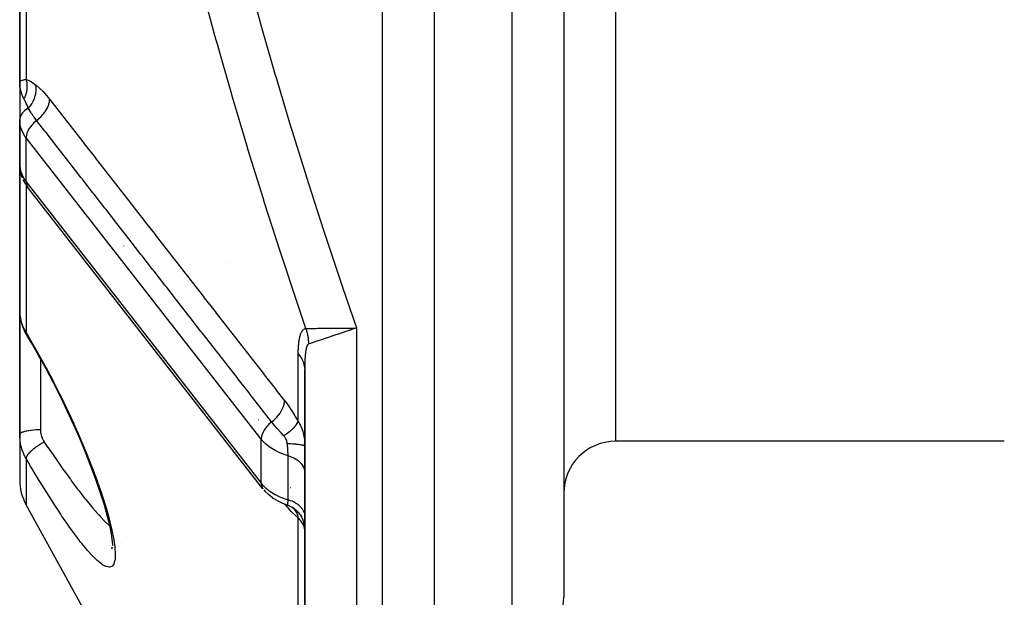
# Model space of a CAD drawing. Units: millimetres. Extents: x -275 to 439, y -303 to 303.
# Drawn here: x 333 to 371, y -54 to -31 of the extents above; entities that cross this region are included whole.
import ezdxf

# ---------------------------------------------------------------- set-up
doc = ezdxf.new("R2010")
doc.units = ezdxf.units.MM
doc.linetypes.add('DASHED', pattern=[9.652, 8.128, -1.524])
doc.layers.add('nevidi', color=4, linetype='DASHED')

msp = doc.modelspace()

# ---------------------------------------------------------------- linework, layer by layer
at = {"color": 2}
for p, q in [((354, 27.129), (354, -53.77)), ((354, 27.129), (354, -53.77)), ((349, -23.039), (349, -84.77)), ((349, -23.039), (349, -84.77)), ((333, -24.315), (333, -33.902)), ((333, -33.902), (333, -24.315)), ((333, -33.121), (333, -33.289)), ((333, -33.289), (333, -33.121)), ((333, -33.902), (333, -33.931)), ((333, -33.931), (333, -33.902)), ((333, -33.902), (333, -33.941)), ((333.001, -33.941), (333.001, -35.355)), ((333, -35.355), (333, -35.599)), ((333, -35.599), (333, -35.355)), ((333, -35.355), (333, -35.599)), ((333.002, -35.444), (333, -35.376)), ((333, -35.599), (333, -42.738)), ((333, -35.599), (333, -37.073)), ((333, -42.738), (333, -35.599)), ((333.002, -35.687), (333, -35.599)), ((333, -35.613), (333, -36.181)), ((333, -36.181), (333, -35.613)), ((333.003, -35.42), (333.001, -35.351)), ((333.001, -37.094), (333.001, -35.681)), ((333.003, -35.42), (333.002, -35.444)), ((333.002, -35.444), (333.002, -37.142)), ((333, -37.073), (333.002, -37.142)), ((333.002, -37.142), (333.001, -37.098)), ((333.003, -37.166), (333.014, -37.239)), ((333.046, -37.429), (333.014, -37.239)), ((333.046, -37.429), (333.07, -37.497)), ((333.112, -37.613), (333.07, -37.497)), ((333.237, -37.854), (333.137, -37.68)), ((333.237, -37.854), (333.271, -37.911)), ((333.314, -37.969), (333.271, -37.911)), ((342.389, -49.598), (333.314, -37.969)), ((333, -38.794), (333, -39.464)), ((333, -39.1), (333, -39.464)), ((333, -39.464), (333, -39.1)), ((337, -39.682), (337, -39.684)), ((337, -40.23), (337, -40.231)), ((337.456, -40.27), (337.458, -40.27)), ((341, -40.894), (341, -40.892)), ((333, -45.964), (333, -42.738)), ((333, -42.738), (333, -45.964)), ((333.016, -42.968), (333.012, -42.926)), ((333.131, -43.393), (333.116, -43.353)), ((341, -44.813), (341, -44.812)), ((344, -45.016), (344, -74.77)), ((344, -74.77), (344, -45.016)), ((333, -45.239), (333, -45.964)), ((333, -45.964), (333, -45.239)), ((341, -45.359), (341, -45.355)), ((333, -47.509), (333, -45.964)), ((333, -45.964), (333, -47.509)), ((341, -45.769), (341, -45.768)), ((333, -47.509), (333, -49.255)), ((333, -47.509), (333, -49.255)), ((371.001, -47.77), (356, -47.77)), ((371.001, -47.77), (356, -47.77)), ((342.425, -49.642), (342.467, -49.688)), ((342.757, -49.948), (342.8, -49.977)), ((336.529, -56.164), (333.249, -50.221)), ((343.409, -50.267), (343.305, -50.226)), ((343.404, -50.266), (343.393, -50.26)), ((343.494, -50.312), (343.479, -50.302)), ((343.59, -50.376), (343.496, -50.314)), ((343.601, -50.384), (343.499, -50.315)), ((343.5, -50.324), (343.5, -50.316)), ((343.5, -50.316), (343.5, -50.324)), ((343.595, -50.383), (343.562, -50.357)), ((343.595, -50.382), (343.565, -50.359)), ((343.651, -50.429), (343.57, -50.362)), ((343.676, -50.451), (343.577, -50.367)), ((343.991, -51.038), (343.967, -50.924)), ((344, -51.163), (343.991, -51.046)), ((336.59, -51.79), (336.581, -51.618)), ((336.562, -51.921), (336.586, -51.843))]:
    msp.add_line(p, q, dxfattribs=at)
for points in [[(333.007, -34.037), (333.004, -34.009), (333.001, -33.941)], [(333, -35.599), (333, -35.651), (333.001, -35.681)], [(333.001, -37.094), (333.001, -37.098), (333.002, -37.108)], [(333, -42.738), (333.002, -42.814), (333.003, -42.828), (333.01, -42.913), (333.012, -42.926)], [(333.016, -42.968), (333.032, -43.065), (333.054, -43.162), (333.082, -43.258), (333.116, -43.353)], [(333.131, -43.393), (333.171, -43.486), (333.216, -43.578), (333.262, -43.659)], [(333.271, -43.673), (333.265, -43.663), (333.264, -43.662), (333.262, -43.659)], [(333.741, -44.472), (333.451, -43.971), (333.271, -43.673)], [(345.749, -43.396), (345.768, -43.396), (345.967, -43.394), (346, -43.394)], [(336.492, -51.067), (336.395, -50.671), (336.271, -50.236), (336.124, -49.769), (335.955, -49.277), (335.764, -48.762), (335.555, -48.23), (335.33, -47.691), (335.09, -47.144), (334.836, -46.592), (334.572, -46.046), (334.299, -45.506), (334.018, -44.974), (333.73, -44.452)], [(342.757, -49.948), (342.6, -49.825), (342.467, -49.688)], [(343.318, -50.23), (343.159, -50.171), (342.97, -50.082), (342.8, -49.977)], [(343.298, -50.223), (343.299, -50.224), (343.305, -50.226), (343.305, -50.226), (343.311, -50.228), (343.311, -50.228), (343.316, -50.23), (343.316, -50.23), (343.318, -50.23)], [(336.584, -51.638), (336.542, -51.336), (336.473, -50.988)]]:
    msp.add_lwpolyline(points, dxfattribs=at)
for centre, radius, start, end in [((333.5, -32.77), 0.5, 164.4475, 164.6154), ((356, -49.77), 2, 90, 180), ((335, -49.255), 2, 180, 208.89), ((352, -53.77), 2, 270, 0)]:
    msp.add_arc(centre, radius, start, end, dxfattribs=at)
at = {"layer": 'nevidi', "color": 7, "linetype": 'Continuous'}
for p, q in [((352, 29.136), (352, -55.77)), ((356, 26.06), (356, -47.77)), ((347, -84.77), (347, -20.028)), ((333.249, -24.781), (333.249, -33.799)), ((333.5, -34.045), (333.5, -34.047)), ((333.249, -37.756), (333.249, -36.059)), ((342.323, -47.688), (333.249, -36.059)), ((333, -37.073), (333.001, -37.094)), ((333.249, -37.756), (342.323, -49.385)), ((333.249, -37.873), (333.249, -43.585)), ((346, -43.394), (346, -74.77)), ((343.751, -47.003), (343.751, -44.395)), ((333.8, -44.579), (333.8, -45.964)), ((333.8, -45.964), (333.8, -47.313)), ((341.459, -46.358), (341.462, -46.36)), ((342.219, -46.921), (342.226, -46.926)), ((342.323, -49.385), (342.323, -47.688)), ((343.29, -47.713), (343.308, -47.726)), ((333.249, -48.437), (333.249, -50.221)), ((343.358, -50.022), (343.358, -48.325)), ((343.458, -49.554), (343.459, -49.554)), ((343.226, -50.172), (343.224, -50.171)), ((343.751, -55.504), (343.751, -50.731)), ((343.998, -51.141), (343.997, -51.138)), ((337.132, -51.463), (337.133, -51.463))]:
    msp.add_line(p, q, dxfattribs=at)
for points in [[(341.765, -29.711), (342.269, -31.552), (342.325, -31.75), (342.851, -33.582), (342.909, -33.779), (343.455, -35.604), (343.515, -35.8), (344.081, -37.618), (344.143, -37.813), (344.728, -39.624), (344.792, -39.818), (345.393, -41.623), (345.459, -41.817), (346, -43.394)], [(344.048, -43.413), (343.774, -42.606), (343.708, -42.41), (343.105, -40.59), (343.088, -40.54), (343.041, -40.394), (342.454, -38.566), (342.392, -38.37), (341.824, -36.534), (341.764, -36.336), (341.215, -34.492), (341.158, -34.294), (340.735, -32.817), (340.63, -32.442), (340.574, -32.242), (340.067, -30.38)], [(333, -33.902), (333, -33.897), (333.01, -33.877), (333.014, -33.872), (333.018, -33.868), (333.04, -33.853), (333.049, -33.848), (333.073, -33.837), (333.09, -33.831), (333.103, -33.827), (333.156, -33.813), (333.161, -33.812), (333.164, -33.812), (333.178, -33.809), (333.249, -33.799)], [(333.249, -33.799), (333.256, -33.828), (333.257, -33.83), (333.264, -33.868), (333.265, -33.87), (333.268, -33.886), (333.268, -33.888), (333.271, -33.909), (333.271, -33.911), (333.276, -33.95), (333.276, -33.952), (333.279, -33.983), (333.279, -33.985), (333.28, -33.991), (333.28, -33.994), (333.282, -34.033), (333.282, -34.035), (333.282, -34.075), (333.282, -34.077), (333.282, -34.082), (333.282, -34.084), (333.28, -34.116), (333.28, -34.119), (333.278, -34.158), (333.277, -34.161), (333.275, -34.181), (333.275, -34.184), (333.273, -34.2), (333.273, -34.202), (333.267, -34.242), (333.267, -34.244), (333.26, -34.28), (333.26, -34.282), (333.259, -34.283), (333.259, -34.285), (333.25, -34.324), (333.25, -34.326), (333.239, -34.365), (333.239, -34.367), (333.236, -34.377), (333.235, -34.379), (333.227, -34.406), (333.227, -34.408), (333.213, -34.445), (333.213, -34.448), (333.203, -34.472), (333.202, -34.474), (333.198, -34.485), (333.197, -34.487), (333.181, -34.523), (333.18, -34.525), (333.166, -34.556)], [(333.249, -33.799), (333.261, -33.803), (333.392, -33.861), (333.434, -33.885), (333.451, -33.895), (333.629, -34.017)], [(333.166, -34.556), (333.156, -34.536), (333.113, -34.445), (333.107, -34.433), (333.097, -34.406), (333.067, -34.324), (333.06, -34.302), (333.052, -34.275), (333.033, -34.199), (333.027, -34.17), (333.022, -34.143), (333.011, -34.071), (333.007, -34.037)], [(333.335, -34.916), (333.398, -34.84), (333.401, -34.836), (333.41, -34.824), (333.411, -34.822), (333.464, -34.745), (333.466, -34.741), (333.481, -34.717), (333.483, -34.714), (333.52, -34.646), (333.522, -34.641), (333.541, -34.603), (333.542, -34.6), (333.566, -34.542), (333.568, -34.537), (333.587, -34.484), (333.588, -34.482), (333.601, -34.436), (333.603, -34.431), (333.619, -34.364), (333.619, -34.361), (333.625, -34.328), (333.626, -34.323), (333.636, -34.242), (333.637, -34.24), (333.638, -34.22), (333.638, -34.216), (333.639, -34.123), (333.639, -34.12), (333.639, -34.114), (333.639, -34.11), (333.629, -34.017)], [(333.629, -34.017), (333.636, -34.022), (333.756, -34.124), (333.769, -34.136), (333.892, -34.259), (333.905, -34.273), (334.027, -34.411), (334.04, -34.427), (334.157, -34.571)], [(333.335, -34.916), (333.329, -34.902), (333.311, -34.86), (333.248, -34.721), (333.241, -34.706), (333.236, -34.695), (333.169, -34.562), (333.166, -34.556)], [(333.652, -35.389), (333.719, -35.335), (333.74, -35.317), (333.744, -35.314), (333.811, -35.25), (333.83, -35.231), (333.833, -35.227), (333.894, -35.16), (333.911, -35.14), (333.914, -35.135), (333.968, -35.065), (333.982, -35.044), (333.985, -35.04), (334.031, -34.968), (334.043, -34.946), (334.045, -34.942), (334.081, -34.869), (334.091, -34.848), (334.093, -34.843), (334.12, -34.771), (334.126, -34.75), (334.127, -34.746), (334.145, -34.675), (334.148, -34.654), (334.149, -34.65), (334.156, -34.582), (334.157, -34.571)], [(334.157, -34.571), (334.52, -35.038), (334.565, -35.095), (334.983, -35.632), (335.028, -35.689), (335.447, -36.226), (335.491, -36.283), (335.91, -36.821), (335.954, -36.878), (336.373, -37.415), (336.418, -37.472), (336.836, -38.009), (336.881, -38.066), (337.3, -38.603), (337.344, -38.661), (337.597, -38.984), (337.763, -39.198), (337.808, -39.255), (338.226, -39.792), (338.271, -39.849), (338.69, -40.386), (338.734, -40.444), (339.153, -40.981), (339.197, -41.038), (339.616, -41.575), (339.661, -41.632), (340.08, -42.169), (340.124, -42.226), (340.543, -42.763), (340.588, -42.821), (341.006, -43.358), (341.051, -43.415), (341.47, -43.952), (341.514, -44.009), (341.933, -44.546), (341.978, -44.603), (342.396, -45.14), (342.441, -45.198), (342.86, -45.735), (342.904, -45.792), (343.224, -46.201)], [(333.335, -34.916), (333.311, -34.928), (333.259, -34.959), (333.236, -34.975), (333.187, -35.013), (333.169, -35.028), (333.125, -35.072), (333.113, -35.086), (333.075, -35.137), (333.067, -35.149), (333.037, -35.206), (333.033, -35.215), (333.012, -35.278), (333.011, -35.284), (333.001, -35.351), (333.001, -35.355)], [(333.652, -35.389), (333.647, -35.382), (333.617, -35.343), (333.557, -35.261), (333.548, -35.248), (333.525, -35.214), (333.476, -35.141), (333.47, -35.132), (333.462, -35.12), (333.441, -35.086), (333.395, -35.013), (333.389, -35.003), (333.362, -34.96), (333.34, -34.924), (333.335, -34.916)], [(333.249, -36.059), (333.204, -35.998), (333.102, -35.821), (333.034, -35.635), (333.002, -35.444)], [(333.652, -35.389), (333.625, -35.411), (333.547, -35.48), (333.476, -35.554), (333.412, -35.632), (333.358, -35.713), (333.314, -35.795), (333.281, -35.877), (333.26, -35.957), (333.25, -36.034), (333.249, -36.059)], [(342.723, -47.021), (342.36, -46.554), (342.315, -46.497), (341.896, -45.96), (341.852, -45.903), (341.433, -45.366), (341.388, -45.308), (340.969, -44.771), (340.924, -44.714), (340.505, -44.177), (340.461, -44.12), (340.042, -43.583), (339.997, -43.525), (339.578, -42.988), (339.534, -42.931), (339.115, -42.394), (339.07, -42.337), (338.651, -41.8), (338.607, -41.742), (338.188, -41.205), (338.143, -41.148), (337.724, -40.611), (337.68, -40.554), (337.261, -40.017), (337.216, -39.959), (336.797, -39.422), (336.753, -39.365), (336.334, -38.828), (336.289, -38.771), (335.87, -38.233), (335.826, -38.176), (335.407, -37.639), (335.362, -37.582), (334.943, -37.045), (334.899, -36.988), (334.48, -36.45), (334.435, -36.393), (334.016, -35.856), (333.971, -35.799), (333.652, -35.389)], [(333.002, -37.142), (333.034, -37.332), (333.102, -37.518), (333.204, -37.695), (333.249, -37.756)], [(333.249, -37.756), (333.25, -37.781), (333.26, -37.85), (333.281, -37.914), (333.314, -37.969)], [(333.012, -42.926), (333.018, -42.973), (333.025, -43.011), (333.027, -43.025), (333.046, -43.108), (333.049, -43.122), (333.073, -43.205), (333.073, -43.205), (333.078, -43.219), (333.107, -43.302), (333.113, -43.315), (333.148, -43.397), (333.154, -43.41), (333.164, -43.43), (333.194, -43.49), (333.201, -43.503), (333.247, -43.581), (333.249, -43.585)], [(333.249, -43.585), (333.381, -43.804), (333.433, -43.891), (333.679, -44.315), (333.73, -44.405), (333.974, -44.844), (334.024, -44.937), (334.262, -45.386), (334.311, -45.48), (334.541, -45.935), (334.589, -46.03), (334.812, -46.492), (334.858, -46.589), (335.075, -47.058), (335.118, -47.155), (335.26, -47.474), (335.323, -47.619), (335.364, -47.716), (335.556, -48.175), (335.595, -48.27), (335.774, -48.723), (335.81, -48.817), (335.973, -49.258), (336.006, -49.348), (336.151, -49.77), (336.18, -49.856), (336.307, -50.258), (336.332, -50.339), (336.439, -50.716), (336.459, -50.79), (336.544, -51.132), (336.559, -51.2), (336.622, -51.506), (336.632, -51.567), (336.67, -51.835), (336.676, -51.886), (336.689, -52.108), (336.69, -52.139), (336.69, -52.15), (336.679, -52.326), (336.674, -52.358), (336.638, -52.487), (336.628, -52.508), (336.568, -52.586), (336.553, -52.597), (336.471, -52.626), (336.452, -52.627), (336.347, -52.607), (336.323, -52.598), (336.198, -52.531), (336.17, -52.512), (336.027, -52.4), (335.995, -52.373), (335.835, -52.219), (335.8, -52.183), (335.623, -51.987), (335.585, -51.943), (335.394, -51.711), (335.353, -51.659), (335.268, -51.549), (335.152, -51.395), (335.109, -51.337), (334.897, -51.042), (334.852, -50.979), (334.63, -50.655), (334.583, -50.585), (334.351, -50.235), (334.303, -50.16), (334.067, -49.79), (334.018, -49.711), (333.778, -49.323), (333.727, -49.24), (333.483, -48.835), (333.432, -48.749), (333.249, -48.437)], [(333.25, -43.622), (333.249, -43.614), (333.249, -43.601), (333.249, -43.585)], [(333.262, -43.659), (333.257, -43.646), (333.253, -43.634), (333.251, -43.626)], [(343.751, -44.395), (343.751, -44.37), (343.751, -44.369), (343.751, -44.33), (343.752, -44.328), (343.752, -44.29), (343.752, -44.288), (343.753, -44.25), (343.753, -44.249), (343.754, -44.211), (343.755, -44.209), (343.756, -44.172), (343.756, -44.171), (343.758, -44.134), (343.758, -44.132), (343.761, -44.096), (343.761, -44.095), (343.763, -44.059), (343.763, -44.057), (343.767, -44.022), (343.767, -44.02), (343.77, -43.985), (343.77, -43.984), (343.774, -43.95), (343.774, -43.948), (343.779, -43.914), (343.779, -43.913), (343.784, -43.88), (343.784, -43.878), (343.789, -43.846), (343.79, -43.845), (343.795, -43.813), (343.796, -43.812), (343.802, -43.781), (343.802, -43.779), (343.809, -43.75), (343.809, -43.748), (343.817, -43.719), (343.817, -43.718), (343.825, -43.69), (343.825, -43.689), (343.834, -43.662), (343.834, -43.661), (343.843, -43.635), (343.843, -43.633), (343.853, -43.609), (343.854, -43.607), (343.864, -43.584), (343.864, -43.583), (343.875, -43.56), (343.876, -43.559), (343.888, -43.538), (343.888, -43.537), (343.901, -43.517), (343.901, -43.516), (343.915, -43.498), (343.915, -43.497), (343.929, -43.481), (343.93, -43.48), (343.945, -43.465), (343.946, -43.464), (343.961, -43.451), (343.962, -43.45), (343.979, -43.439), (343.979, -43.438), (343.997, -43.429), (343.997, -43.429), (344.015, -43.421), (344.016, -43.421), (344.035, -43.416), (344.036, -43.415), (344.048, -43.413)], [(344.048, -43.413), (344.094, -43.413), (344.144, -43.412), (344.154, -43.412), (344.158, -43.412), (344.236, -43.411), (344.277, -43.411), (344.289, -43.41), (344.313, -43.41), (344.411, -43.409), (344.435, -43.409), (344.448, -43.409), (344.497, -43.408), (344.615, -43.407), (344.617, -43.407), (344.629, -43.407), (344.708, -43.406), (344.814, -43.405), (344.83, -43.405), (344.851, -43.405), (344.943, -43.404), (345.031, -43.403), (345.048, -43.403), (345.108, -43.402), (345.197, -43.401), (345.26, -43.401), (345.278, -43.401), (345.384, -43.4), (345.466, -43.399), (345.5, -43.399), (345.519, -43.398), (345.672, -43.397), (345.744, -43.396), (345.749, -43.396)], [(344.048, -43.413), (344.048, -43.416), (344.071, -43.492), (344.073, -43.499), (344.074, -43.502), (344.088, -43.557), (344.093, -43.579), (344.095, -43.589), (344.108, -43.651), (344.111, -43.667), (344.113, -43.676), (344.119, -43.711), (344.126, -43.755), (344.128, -43.765), (344.133, -43.806), (344.137, -43.844), (344.138, -43.854), (344.139, -43.866), (344.145, -43.933), (344.145, -43.943), (344.146, -43.962), (344.148, -44.015)], [(346, -43.394), (345.982, -43.4), (345.812, -43.457), (345.761, -43.474), (345.743, -43.481), (345.547, -43.546), (345.526, -43.553), (345.509, -43.559), (345.299, -43.63), (345.291, -43.633), (345.281, -43.636), (345.081, -43.703), (345.065, -43.708), (345.047, -43.714), (344.876, -43.772), (344.861, -43.777), (344.82, -43.791), (344.687, -43.835), (344.673, -43.84), (344.615, -43.859), (344.516, -43.893), (344.504, -43.897), (344.434, -43.92), (344.366, -43.943), (344.356, -43.946), (344.282, -43.971), (344.24, -43.985), (344.232, -43.988), (344.16, -44.012), (344.148, -44.015)], [(344.148, -44.015), (344.142, -44.018), (344.142, -44.018), (344.132, -44.024), (344.132, -44.024), (344.123, -44.032), (344.122, -44.032), (344.114, -44.042), (344.113, -44.043), (344.105, -44.055), (344.105, -44.055), (344.097, -44.069), (344.097, -44.07), (344.089, -44.085), (344.089, -44.086), (344.082, -44.103), (344.082, -44.104), (344.075, -44.123), (344.075, -44.124), (344.072, -44.133), (344.068, -44.144), (344.068, -44.145), (344.062, -44.167), (344.062, -44.168), (344.056, -44.191), (344.056, -44.192), (344.051, -44.216), (344.051, -44.217), (344.046, -44.243), (344.046, -44.244), (344.041, -44.271), (344.041, -44.272), (344.037, -44.299), (344.037, -44.301), (344.033, -44.329), (344.033, -44.331), (344.029, -44.36), (344.029, -44.362), (344.025, -44.392), (344.025, -44.393), (344.022, -44.425), (344.022, -44.426), (344.019, -44.458), (344.019, -44.46), (344.018, -44.471), (344.016, -44.493), (344.016, -44.494), (344.014, -44.528), (344.014, -44.529), (344.012, -44.564), (344.011, -44.565), (344.01, -44.6), (344.009, -44.602), (344.008, -44.637), (344.008, -44.638), (344.006, -44.674), (344.006, -44.676), (344.005, -44.712), (344.005, -44.714), (344.004, -44.751), (344.003, -44.752), (344.002, -44.789), (344.002, -44.791), (344.002, -44.829), (344.002, -44.831), (344.001, -44.869), (344.001, -44.87), (344.001, -44.909), (344.001, -44.91), (344, -44.949), (344, -44.951), (344, -44.99), (344, -44.992), (344, -45.016)], [(343.751, -44.395), (343.792, -44.446), (343.836, -44.507), (343.857, -44.538), (343.891, -44.598), (343.927, -44.671), (343.937, -44.695), (343.959, -44.758), (343.982, -44.842), (343.985, -44.858), (343.995, -44.922), (344, -45.016)], [(342.723, -47.021), (342.735, -47.012), (342.807, -46.952), (342.811, -46.948), (342.831, -46.93), (342.897, -46.865), (342.9, -46.862), (342.918, -46.842), (342.978, -46.774), (342.981, -46.77), (342.997, -46.75), (343.049, -46.678), (343.052, -46.674), (343.066, -46.653), (343.109, -46.581), (343.112, -46.576), (343.123, -46.555), (343.158, -46.482), (343.159, -46.478), (343.168, -46.456), (343.193, -46.384), (343.194, -46.38), (343.2, -46.359), (343.215, -46.288), (343.216, -46.284), (343.219, -46.264), (343.224, -46.201)], [(343.224, -46.201), (343.231, -46.211), (343.356, -46.377), (343.369, -46.396), (343.492, -46.574), (343.505, -46.593), (343.625, -46.784), (343.638, -46.806), (343.751, -47.003)], [(342.723, -47.021), (342.7, -47.04), (342.697, -47.042), (342.621, -47.109), (342.619, -47.111), (342.55, -47.183), (342.548, -47.185), (342.487, -47.261), (342.486, -47.263), (342.433, -47.342), (342.432, -47.343), (342.389, -47.424), (342.388, -47.425), (342.356, -47.505), (342.355, -47.506), (342.334, -47.586), (342.334, -47.586), (342.324, -47.663), (342.324, -47.663), (342.323, -47.688)], [(343.188, -47.549), (343.182, -47.542), (343.17, -47.529), (343.086, -47.437), (343.074, -47.423), (343.062, -47.41), (342.964, -47.303), (342.952, -47.29), (342.94, -47.277), (342.937, -47.274), (342.853, -47.178), (342.832, -47.154), (342.821, -47.14), (342.752, -47.057), (342.723, -47.021)], [(343.188, -47.549), (343.251, -47.509), (343.264, -47.5), (343.273, -47.494), (343.277, -47.491), (343.332, -47.453), (343.345, -47.443), (343.362, -47.431), (343.366, -47.428), (343.409, -47.395), (343.421, -47.385), (343.445, -47.366), (343.448, -47.363), (343.48, -47.336), (343.491, -47.327), (343.52, -47.301), (343.523, -47.298), (343.545, -47.278), (343.555, -47.268), (343.587, -47.236), (343.59, -47.233), (343.602, -47.22), (343.611, -47.21), (343.644, -47.172), (343.647, -47.17), (343.652, -47.163), (343.659, -47.154), (343.691, -47.111), (343.693, -47.108), (343.694, -47.108), (343.7, -47.099), (343.726, -47.055), (343.728, -47.053), (343.729, -47.05), (343.731, -47.047), (343.75, -47.005), (343.751, -47.003)], [(343.751, -47.003), (343.783, -47.055), (343.787, -47.061), (343.818, -47.117), (343.822, -47.124), (343.836, -47.153), (343.849, -47.181), (343.852, -47.187), (343.877, -47.245), (343.88, -47.252), (343.901, -47.31), (343.904, -47.317), (343.923, -47.375), (343.925, -47.382), (343.927, -47.388), (343.941, -47.441), (343.943, -47.448), (343.957, -47.507), (343.958, -47.514), (343.97, -47.573), (343.971, -47.58), (343.98, -47.639), (343.981, -47.646), (343.982, -47.652), (343.988, -47.704), (343.988, -47.711), (343.994, -47.769), (343.994, -47.776), (343.997, -47.833), (343.998, -47.839), (343.999, -47.896)], [(333, -47.509), (333.004, -47.488), (333.006, -47.486), (333.007, -47.483), (333.021, -47.465), (333.023, -47.462), (333.029, -47.457), (333.049, -47.441), (333.053, -47.439), (333.064, -47.432), (333.089, -47.419), (333.094, -47.417), (333.113, -47.409), (333.14, -47.398), (333.145, -47.397), (333.174, -47.387), (333.2, -47.379), (333.207, -47.378), (333.246, -47.368), (333.27, -47.362), (333.277, -47.361), (333.328, -47.351), (333.348, -47.347), (333.356, -47.346), (333.419, -47.337), (333.433, -47.335), (333.441, -47.334), (333.516, -47.326), (333.523, -47.325), (333.532, -47.324), (333.618, -47.318), (333.619, -47.318), (333.627, -47.318), (333.715, -47.314), (333.725, -47.314), (333.725, -47.314), (333.8, -47.313)], [(333.8, -47.313), (333.801, -47.358), (333.802, -47.366), (333.806, -47.416), (333.807, -47.424), (333.815, -47.473), (333.817, -47.481), (333.828, -47.53), (333.83, -47.538), (333.845, -47.586), (333.847, -47.593), (333.865, -47.64), (333.868, -47.647), (333.889, -47.693), (333.893, -47.7), (333.917, -47.745), (333.921, -47.752), (333.948, -47.795), (333.949, -47.798)], [(333.249, -48.437), (333.208, -48.363), (333.201, -48.35), (333.164, -48.271), (333.16, -48.264), (333.154, -48.25), (333.119, -48.163), (333.113, -48.149), (333.083, -48.06), (333.079, -48.045), (333.073, -48.026), (333.054, -47.954), (333.05, -47.939), (333.031, -47.846), (333.028, -47.831), (333.018, -47.771), (333.014, -47.736), (333.012, -47.721), (333.004, -47.625), (333.003, -47.61), (333, -47.514), (333, -47.509)], [(333.949, -47.798), (333.918, -47.814), (333.89, -47.83), (333.873, -47.839), (333.865, -47.843), (333.846, -47.854), (333.819, -47.87), (333.786, -47.89), (333.778, -47.895), (333.776, -47.896), (333.749, -47.913), (333.707, -47.94), (333.702, -47.943), (333.694, -47.949), (333.681, -47.957), (333.641, -47.985), (333.621, -47.999), (333.617, -48.003), (333.614, -48.004), (333.578, -48.031), (333.555, -48.049), (333.546, -48.056), (333.539, -48.061), (333.519, -48.077), (333.498, -48.095), (333.477, -48.113), (333.471, -48.118), (333.465, -48.123), (333.445, -48.141), (333.416, -48.168), (333.415, -48.169), (333.41, -48.174), (333.398, -48.186), (333.372, -48.213), (333.363, -48.223), (333.358, -48.228), (333.357, -48.23), (333.335, -48.256), (333.322, -48.272), (333.32, -48.275), (333.316, -48.28), (333.304, -48.296), (333.293, -48.311), (333.286, -48.323), (333.283, -48.328), (333.279, -48.335), (333.272, -48.349), (333.263, -48.368), (333.262, -48.37), (333.261, -48.372), (333.257, -48.383), (333.251, -48.403), (333.25, -48.407), (333.25, -48.411), (333.249, -48.414), (333.249, -48.432), (333.249, -48.437)], [(333.949, -47.798), (334.078, -47.989), (334.081, -47.994), (334.133, -48.07), (334.377, -48.426), (334.428, -48.499), (334.531, -48.647), (334.668, -48.84), (334.718, -48.91), (334.955, -49.236), (334.971, -49.258), (335.003, -49.302), (335.235, -49.611), (335.283, -49.674), (335.39, -49.812), (335.507, -49.961), (335.553, -50.018), (335.766, -50.28), (335.781, -50.298), (335.809, -50.331), (336.012, -50.567), (336.054, -50.613), (336.14, -50.708), (336.247, -50.821), (336.286, -50.862), (336.46, -51.034), (336.465, -51.038), (336.488, -51.059)], [(343.358, -48.325), (343.288, -48.305), (343.065, -48.225), (342.858, -48.127), (342.669, -48.011), (342.503, -47.879), (342.361, -47.734), (342.323, -47.688)], [(343.326, -47.855), (343.323, -47.838), (343.323, -47.835), (343.32, -47.817), (343.319, -47.815), (343.318, -47.809), (343.316, -47.796), (343.315, -47.794), (343.31, -47.776), (343.31, -47.773), (343.305, -47.755), (343.304, -47.753), (343.298, -47.734), (343.297, -47.731), (343.29, -47.713), (343.289, -47.71), (343.281, -47.691), (343.28, -47.689), (343.279, -47.686), (343.271, -47.67), (343.27, -47.668), (343.26, -47.649), (343.258, -47.647), (343.247, -47.628), (343.246, -47.626), (343.234, -47.608), (343.232, -47.605), (343.221, -47.59), (343.219, -47.587), (343.217, -47.585), (343.203, -47.567), (343.201, -47.564), (343.188, -47.549)], [(343.358, -48.325), (343.358, -48.3), (343.358, -48.299), (343.358, -48.296), (343.358, -48.268), (343.357, -48.265), (343.357, -48.236), (343.357, -48.232), (343.356, -48.218), (343.355, -48.202), (343.355, -48.198), (343.354, -48.167), (343.354, -48.163), (343.352, -48.13), (343.352, -48.126), (343.352, -48.126), (343.349, -48.092), (343.349, -48.088), (343.346, -48.054), (343.346, -48.049), (343.344, -48.027), (343.343, -48.014), (343.343, -48.01), (343.339, -47.974), (343.339, -47.97), (343.335, -47.933), (343.335, -47.932), (343.335, -47.929), (343.334, -47.921), (343.33, -47.891), (343.33, -47.887), (343.326, -47.855)], [(343.326, -47.855), (343.332, -47.855), (343.414, -47.858), (343.43, -47.859), (343.448, -47.86), (343.526, -47.864), (343.541, -47.865), (343.558, -47.866), (343.629, -47.871), (343.642, -47.873), (343.658, -47.874), (343.722, -47.88), (343.734, -47.881), (343.748, -47.883), (343.804, -47.89), (343.814, -47.891), (343.826, -47.893), (343.872, -47.9), (343.881, -47.902), (343.89, -47.903), (343.927, -47.911), (343.933, -47.913), (343.94, -47.915), (343.967, -47.923), (343.971, -47.925), (343.976, -47.927), (343.991, -47.936), (343.993, -47.937), (343.996, -47.939), (344, -47.948)], [(343.358, -48.325), (343.362, -48.326), (343.393, -48.335), (343.458, -48.357), (343.474, -48.362), (343.505, -48.375), (343.564, -48.401), (343.578, -48.408), (343.609, -48.424), (343.661, -48.455), (343.674, -48.463), (343.704, -48.483), (343.748, -48.516), (343.76, -48.525), (343.787, -48.549), (343.824, -48.585), (343.834, -48.595), (343.858, -48.622), (343.887, -48.659), (343.895, -48.67), (343.915, -48.701), (343.937, -48.739), (343.943, -48.75), (343.959, -48.784), (343.973, -48.822), (343.977, -48.834), (343.987, -48.87), (343.994, -48.908), (343.996, -48.92), (343.999, -48.958)], [(342.323, -49.385), (342.361, -49.431), (342.503, -49.576), (342.669, -49.708), (342.858, -49.824), (343.065, -49.923), (343.288, -50.002), (343.358, -50.022)], [(342.323, -49.385), (342.324, -49.409), (342.324, -49.409), (342.334, -49.478), (342.334, -49.479), (342.355, -49.541), (342.356, -49.542), (342.388, -49.597), (342.389, -49.598)], [(343.326, -50.229), (343.33, -50.227), (343.331, -50.226), (343.334, -50.223), (343.335, -50.221), (343.335, -50.221), (343.336, -50.22), (343.339, -50.213), (343.34, -50.212), (343.343, -50.203), (343.343, -50.202), (343.344, -50.199), (343.346, -50.191), (343.347, -50.19), (343.349, -50.176), (343.35, -50.175), (343.352, -50.161), (343.352, -50.16), (343.352, -50.158), (343.354, -50.141), (343.354, -50.139), (343.355, -50.12), (343.356, -50.118), (343.356, -50.11), (343.357, -50.097), (343.357, -50.095), (343.358, -50.073), (343.358, -50.07), (343.358, -50.046), (343.358, -50.046), (343.358, -50.043), (343.358, -50.022)], [(343.358, -50.022), (343.393, -50.032), (343.443, -50.048), (343.458, -50.054), (343.505, -50.072), (343.549, -50.092), (343.564, -50.098), (343.609, -50.122), (343.648, -50.144), (343.661, -50.152), (343.703, -50.18), (343.737, -50.204), (343.748, -50.213), (343.787, -50.246), (343.814, -50.272), (343.824, -50.282), (343.858, -50.319), (343.879, -50.346), (343.887, -50.356), (343.915, -50.398), (343.931, -50.424), (343.937, -50.436), (343.958, -50.481), (343.969, -50.507), (343.973, -50.519), (343.986, -50.567), (343.992, -50.593), (343.994, -50.605), (343.999, -50.655)], [(343.751, -50.731), (343.744, -50.725), (343.626, -50.623), (343.613, -50.611), (343.492, -50.488), (343.479, -50.473), (343.356, -50.333), (343.342, -50.317), (343.251, -50.203)], [(343.318, -50.23), (343.32, -50.23), (343.32, -50.23), (343.323, -50.23)], [(343.326, -50.229), (343.33, -50.231), (343.412, -50.264), (343.43, -50.272), (343.446, -50.28), (343.523, -50.323), (343.541, -50.333), (343.556, -50.343), (343.627, -50.395), (343.643, -50.408), (343.656, -50.42), (343.72, -50.48), (343.734, -50.495), (343.746, -50.508), (343.802, -50.576), (343.814, -50.592), (343.824, -50.607), (343.871, -50.682), (343.881, -50.699), (343.889, -50.715), (343.926, -50.795), (343.933, -50.814), (343.94, -50.83), (343.966, -50.914), (343.971, -50.934), (343.975, -50.951), (343.991, -51.038), (343.993, -51.058), (343.999, -51.107)], [(343.545, -50.345), (343.555, -50.354), (343.565, -50.364)], [(343.587, -50.389), (343.611, -50.419), (343.619, -50.43), (343.642, -50.462), (343.644, -50.466), (343.659, -50.49), (343.666, -50.503), (343.69, -50.547), (343.691, -50.551), (343.7, -50.569), (343.705, -50.582), (343.726, -50.638), (343.728, -50.643), (343.731, -50.652), (343.735, -50.666), (343.751, -50.731)], [(343.979, -51.069), (343.97, -51.045), (343.968, -51.042), (343.957, -51.017), (343.955, -51.013), (343.941, -50.986), (343.94, -50.982), (343.927, -50.959), (343.923, -50.953), (343.921, -50.95), (343.902, -50.919), (343.899, -50.915), (343.877, -50.883), (343.874, -50.879), (343.849, -50.845), (343.846, -50.841), (343.836, -50.829), (343.818, -50.806), (343.815, -50.802), (343.783, -50.766), (343.779, -50.761), (343.751, -50.731)], [(343.993, -51.116), (343.988, -51.096), (343.987, -51.094), (343.982, -51.077), (343.98, -51.072)]]:
    msp.add_lwpolyline(points, dxfattribs=at)

doc.saveas('drawing.dxf')
